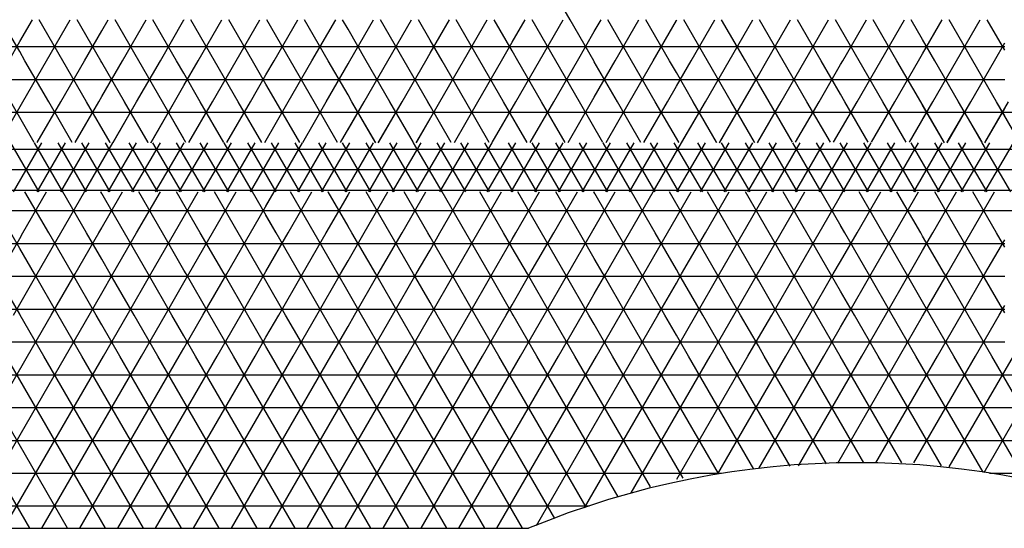
# Model space of a CAD drawing. Units: centimetres. Extents: x -301253 to -292688, y -138517 to -130217.
# Drawn here: x -299488 to -299188, y -133597 to -133442 of the extents above; entities that cross this region are included whole.
import ezdxf

# ---------------------------------------------------------------- set-up
doc = ezdxf.new("R2010")
doc.units = ezdxf.units.CM
doc.header["$MEASUREMENT"] = 0
doc.layers.get('0').update_dxf_attribs({"linetype": 'CONTINUOUS'})
for name, color, linetype in [('b_kanalina', 41, 'CONTINUOUS'), ('b_raster_901', 41, 'CONTINUOUS'), ('b_raster_alabaster', 254, 'CONTINUOUS'), ('b_raster_nieb', 141, 'CONTINUOUS')]:
    doc.layers.add(name, color=color, linetype=linetype)

msp = doc.modelspace()

# ---------------------------------------------------------------- linework, layer by layer
at = {"color": 7}
msp.add_line((-299733.04, -133596.8), (-299333.04, -133596.8), dxfattribs=at)
msp.add_arc((-299233.04, -133836.8), 260, 67.3801, 112.6199)
at = {"layer": 'b_kanalina', "ltscale": 3}
for p, q in [((-299751.98, -133481.25), (-296911.04, -133481.25)), ((-299482.09, -133494.3), (-299490.75, -133479.3)), ((-299489.95, -133494.3), (-299481.28, -133479.3)), ((-299474.87, -133494.3), (-299483.53, -133479.3)), ((-299482.73, -133494.3), (-299474.07, -133479.3)), ((-299467.66, -133494.3), (-299476.32, -133479.3)), ((-299475.51, -133494.3), (-299466.85, -133479.3)), ((-299460.44, -133494.3), (-299469.1, -133479.3)), ((-299468.29, -133494.3), (-299459.63, -133479.3)), ((-299453.22, -133494.3), (-299461.88, -133479.3)), ((-299461.08, -133494.3), (-299452.42, -133479.3)), ((-299446.01, -133494.3), (-299454.67, -133479.3)), ((-299453.86, -133494.3), (-299445.2, -133479.3)), ((-299438.79, -133494.3), (-299447.45, -133479.3)), ((-299446.64, -133494.3), (-299437.98, -133479.3)), ((-299431.57, -133494.3), (-299440.23, -133479.3)), ((-299439.43, -133494.3), (-299430.77, -133479.3)), ((-299424.36, -133494.3), (-299433.02, -133479.3)), ((-299432.21, -133494.3), (-299423.55, -133479.3)), ((-299417.14, -133494.3), (-299425.8, -133479.3)), ((-299424.99, -133494.3), (-299416.33, -133479.3)), ((-299409.92, -133494.3), (-299418.58, -133479.3)), ((-299417.78, -133494.3), (-299409.12, -133479.3)), ((-299402.71, -133494.3), (-299411.37, -133479.3)), ((-299410.56, -133494.3), (-299401.9, -133479.3)), ((-299395.49, -133494.3), (-299404.15, -133479.3)), ((-299403.34, -133494.3), (-299394.68, -133479.3)), ((-299388.27, -133494.3), (-299396.93, -133479.3)), ((-299396.13, -133494.3), (-299387.47, -133479.3)), ((-299381.06, -133494.3), (-299389.72, -133479.3)), ((-299388.91, -133494.3), (-299380.25, -133479.3)), ((-299373.84, -133494.3), (-299382.5, -133479.3)), ((-299381.69, -133494.3), (-299373.03, -133479.3)), ((-299366.62, -133494.3), (-299375.28, -133479.3)), ((-299374.48, -133494.3), (-299365.81, -133479.3)), ((-299359.4, -133494.3), (-299368.06, -133479.3)), ((-299367.26, -133494.3), (-299358.6, -133479.3)), ((-299352.19, -133494.3), (-299360.85, -133479.3)), ((-299360.04, -133494.3), (-299351.38, -133479.3)), ((-299344.97, -133494.3), (-299353.63, -133479.3)), ((-299352.82, -133494.3), (-299344.16, -133479.3)), ((-299337.75, -133494.3), (-299346.41, -133479.3)), ((-299345.61, -133494.3), (-299336.95, -133479.3)), ((-299330.54, -133494.3), (-299339.2, -133479.3)), ((-299338.39, -133494.3), (-299329.73, -133479.3)), ((-299323.32, -133494.3), (-299331.98, -133479.3)), ((-299331.17, -133494.3), (-299322.51, -133479.3)), ((-299316.1, -133494.3), (-299324.76, -133479.3)), ((-299323.96, -133494.3), (-299315.3, -133479.3)), ((-299308.89, -133494.3), (-299317.55, -133479.3)), ((-299316.74, -133494.3), (-299308.08, -133479.3)), ((-299301.67, -133494.3), (-299310.33, -133479.3)), ((-299309.52, -133494.3), (-299300.86, -133479.3)), ((-299294.45, -133494.3), (-299303.11, -133479.3)), ((-299302.31, -133494.3), (-299293.65, -133479.3)), ((-299287.24, -133494.3), (-299295.9, -133479.3)), ((-299295.09, -133494.3), (-299286.43, -133479.3)), ((-299280.02, -133494.3), (-299288.68, -133479.3)), ((-299287.87, -133494.3), (-299279.21, -133479.3)), ((-299272.8, -133494.3), (-299281.46, -133479.3)), ((-299280.66, -133494.3), (-299272, -133479.3)), ((-299265.59, -133494.3), (-299274.25, -133479.3)), ((-299273.44, -133494.3), (-299264.78, -133479.3)), ((-299258.37, -133494.3), (-299267.03, -133479.3)), ((-299266.22, -133494.3), (-299257.56, -133479.3)), ((-299251.15, -133494.3), (-299259.81, -133479.3)), ((-299259.01, -133494.3), (-299250.34, -133479.3)), ((-299243.93, -133494.3), (-299252.59, -133479.3)), ((-299251.79, -133494.3), (-299243.13, -133479.3)), ((-299236.72, -133494.3), (-299245.38, -133479.3)), ((-299244.57, -133494.3), (-299235.91, -133479.3)), ((-299229.5, -133494.3), (-299238.16, -133479.3)), ((-299237.35, -133494.3), (-299228.69, -133479.3)), ((-299222.28, -133494.3), (-299230.94, -133479.3)), ((-299230.14, -133494.3), (-299221.48, -133479.3)), ((-299215.07, -133494.3), (-299223.73, -133479.3)), ((-299222.92, -133494.3), (-299214.26, -133479.3)), ((-299207.85, -133494.3), (-299216.51, -133479.3)), ((-299215.7, -133494.3), (-299207.04, -133479.3)), ((-299200.63, -133494.3), (-299209.29, -133479.3)), ((-299208.49, -133494.3), (-299199.83, -133479.3)), ((-299193.42, -133494.3), (-299202.08, -133479.3)), ((-299201.27, -133494.3), (-299192.61, -133479.3)), ((-299186.2, -133494.3), (-299194.86, -133479.3)), ((-299194.05, -133494.3), (-299185.39, -133479.3)), ((-299758.23, -133487.5), (-296911.04, -133487.5)), ((-299764.48, -133493.75), (-296911.04, -133493.75))]:
    msp.add_line(p, q, dxfattribs=at)
at = {"layer": 'b_raster_901', "ltscale": 3}
for p, q in [((-299320.43, -133441.8), (-299327.65, -133429.3)), ((-299488.04, -133448.49), (-299484.17, -133441.8)), ((-299474.87, -133454.3), (-299482.09, -133441.8)), ((-299479.84, -133454.3), (-299472.62, -133441.8)), ((-299463.33, -133454.3), (-299470.54, -133441.8)), ((-299438.04, -133441.89), (-299437.98, -133441.8)), ((-299428.69, -133454.3), (-299435.9, -133441.8)), ((-299433.65, -133454.3), (-299426.44, -133441.8)), ((-299417.14, -133454.3), (-299424.36, -133441.8)), ((-299422.11, -133454.3), (-299414.89, -133441.8)), ((-299387.47, -133454.3), (-299380.25, -133441.8)), ((-299370.95, -133454.3), (-299378.17, -133441.8)), ((-299375.92, -133454.3), (-299368.7, -133441.8)), ((-299363.04, -133448.01), (-299366.62, -133441.8)), ((-299468.29, -133454.3), (-299463.04, -133445.19)), ((-299382.5, -133454.3), (-299388.04, -133444.71)), ((-299488.04, -133450), (-299463.04, -133450)), ((-299486.42, -133454.3), (-299488.04, -133451.51)), ((-299438.04, -133450), (-299413.04, -133450)), ((-299388.04, -133450), (-299363.04, -133450)), ((-299463.04, -133465.19), (-299456.75, -133454.3)), ((-299452.42, -133466.8), (-299445.2, -133454.3)), ((-299444.56, -133466.8), (-299451.78, -133454.3)), ((-299438.04, -133458.11), (-299440.23, -133454.3)), ((-299364.37, -133454.3), (-299363.04, -133451.99)), ((-299360.04, -133466.8), (-299352.82, -133454.3)), ((-299352.19, -133466.8), (-299359.4, -133454.3)), ((-299348.49, -133466.8), (-299341.28, -133454.3)), ((-299340.64, -133466.8), (-299347.86, -133454.3)), ((-299288.04, -133462.08), (-299283.54, -133454.3)), ((-299279.21, -133466.8), (-299272, -133454.3)), ((-299271.36, -133466.8), (-299278.58, -133454.3)), ((-299263.04, -133461.22), (-299267.03, -133454.3)), ((-299209.93, -133466.8), (-299202.71, -133454.3)), ((-299202.08, -133466.8), (-299209.29, -133454.3)), ((-299198.38, -133466.8), (-299191.17, -133454.3)), ((-299190.53, -133466.8), (-299197.75, -133454.3)), ((-299456.11, -133466.8), (-299463.04, -133454.81)), ((-299463.04, -133460), (-299438.04, -133460)), ((-299363.04, -133460), (-299338.04, -133460)), ((-299282.91, -133466.8), (-299288.04, -133457.92)), ((-299288.04, -133460), (-299263.04, -133460)), ((-299267.67, -133466.8), (-299263.04, -133458.78)), ((-299213.04, -133460), (-299188.04, -133460)), ((-299440.87, -133466.8), (-299438.04, -133461.89)), ((-299494.24, -133479.23), (-299487.06, -133466.8)), ((-299483.58, -133479.23), (-299490.75, -133466.8)), ((-299482.69, -133479.23), (-299475.51, -133466.8)), ((-299472.03, -133479.23), (-299479.2, -133466.8)), ((-299471.14, -133479.23), (-299463.96, -133466.8)), ((-299460.49, -133479.22), (-299467.66, -133466.8)), ((-299459.59, -133479.22), (-299452.42, -133466.8)), ((-299448.94, -133479.22), (-299456.11, -133466.8)), ((-299448.04, -133479.22), (-299440.87, -133466.8)), ((-299437.4, -133479.22), (-299444.56, -133466.8)), ((-299436.49, -133479.22), (-299429.32, -133466.8)), ((-299425.85, -133479.21), (-299433.02, -133466.8)), ((-299424.94, -133479.21), (-299417.78, -133466.8)), ((-299414.31, -133479.21), (-299421.47, -133466.8)), ((-299413.39, -133479.21), (-299406.23, -133466.8)), ((-299402.76, -133479.21), (-299409.92, -133466.8)), ((-299401.84, -133479.21), (-299394.68, -133466.8)), ((-299391.22, -133479.2), (-299398.38, -133466.8)), ((-299390.3, -133479.2), (-299383.14, -133466.8)), ((-299379.67, -133479.2), (-299386.83, -133466.8)), ((-299378.75, -133479.2), (-299371.59, -133466.8)), ((-299368.13, -133479.2), (-299375.28, -133466.8)), ((-299367.2, -133479.2), (-299360.04, -133466.8)), ((-299356.58, -133479.19), (-299363.73, -133466.8)), ((-299355.65, -133479.19), (-299348.49, -133466.8)), ((-299345.04, -133479.19), (-299352.19, -133466.8)), ((-299344.1, -133479.19), (-299336.95, -133466.8)), ((-299333.49, -133479.19), (-299340.64, -133466.8)), ((-299332.55, -133479.19), (-299325.4, -133466.8)), ((-299321.95, -133479.18), (-299329.09, -133466.8)), ((-299321, -133479.18), (-299313.85, -133466.8)), ((-299310.4, -133479.18), (-299317.55, -133466.8)), ((-299309.45, -133479.18), (-299302.31, -133466.8)), ((-299298.86, -133479.18), (-299306, -133466.8)), ((-299297.9, -133479.18), (-299290.76, -133466.8)), ((-299287.31, -133479.17), (-299294.45, -133466.8)), ((-299286.35, -133479.17), (-299279.21, -133466.8)), ((-299275.77, -133479.17), (-299282.91, -133466.8)), ((-299274.81, -133479.17), (-299267.67, -133466.8)), ((-299264.22, -133479.17), (-299271.36, -133466.8)), ((-299263.26, -133479.17), (-299256.12, -133466.8)), ((-299252.68, -133479.16), (-299259.81, -133466.8)), ((-299251.71, -133479.16), (-299244.57, -133466.8)), ((-299241.13, -133479.16), (-299248.26, -133466.8)), ((-299240.16, -133479.16), (-299233.02, -133466.8)), ((-299229.58, -133479.16), (-299236.72, -133466.8)), ((-299228.61, -133479.16), (-299221.48, -133466.8)), ((-299218.04, -133479.15), (-299225.17, -133466.8)), ((-299217.06, -133479.15), (-299209.93, -133466.8)), ((-299206.49, -133479.15), (-299213.62, -133466.8)), ((-299205.51, -133479.15), (-299198.38, -133466.8)), ((-299194.95, -133479.15), (-299202.08, -133466.8)), ((-299193.96, -133479.15), (-299186.84, -133466.8)), ((-299183.4, -133479.14), (-299190.53, -133466.8)), ((-299725.04, -133470), (-296926.04, -133470)), ((-299487.06, -133506.8), (-299479.84, -133494.3)), ((-299479.2, -133506.8), (-299486.42, -133494.3)), ((-299475.51, -133506.8), (-299468.29, -133494.3)), ((-299467.66, -133506.8), (-299474.87, -133494.3)), ((-299463.96, -133506.8), (-299456.75, -133494.3)), ((-299456.11, -133506.8), (-299463.33, -133494.3)), ((-299452.42, -133506.8), (-299445.2, -133494.3)), ((-299444.56, -133506.8), (-299451.78, -133494.3)), ((-299440.87, -133506.8), (-299433.65, -133494.3)), ((-299433.02, -133506.8), (-299440.23, -133494.3)), ((-299429.32, -133506.8), (-299422.11, -133494.3)), ((-299421.47, -133506.8), (-299428.69, -133494.3)), ((-299417.78, -133506.8), (-299410.56, -133494.3)), ((-299409.92, -133506.8), (-299417.14, -133494.3)), ((-299406.23, -133506.8), (-299399.01, -133494.3)), ((-299398.38, -133506.8), (-299405.59, -133494.3)), ((-299394.68, -133506.8), (-299387.47, -133494.3)), ((-299386.83, -133506.8), (-299394.05, -133494.3)), ((-299383.14, -133506.8), (-299375.92, -133494.3)), ((-299375.28, -133506.8), (-299382.5, -133494.3)), ((-299371.59, -133506.8), (-299364.37, -133494.3)), ((-299363.73, -133506.8), (-299370.95, -133494.3)), ((-299360.04, -133506.8), (-299352.82, -133494.3)), ((-299352.19, -133506.8), (-299359.4, -133494.3)), ((-299348.49, -133506.8), (-299341.28, -133494.3)), ((-299340.64, -133506.8), (-299347.86, -133494.3)), ((-299336.95, -133506.8), (-299329.73, -133494.3)), ((-299329.09, -133506.8), (-299336.31, -133494.3)), ((-299325.4, -133506.8), (-299318.18, -133494.3)), ((-299317.55, -133506.8), (-299324.76, -133494.3)), ((-299313.85, -133506.8), (-299306.64, -133494.3)), ((-299306, -133506.8), (-299313.22, -133494.3)), ((-299302.31, -133506.8), (-299295.09, -133494.3)), ((-299294.45, -133506.8), (-299301.67, -133494.3)), ((-299290.76, -133506.8), (-299283.54, -133494.3)), ((-299282.91, -133506.8), (-299290.12, -133494.3)), ((-299279.21, -133506.8), (-299272, -133494.3)), ((-299271.36, -133506.8), (-299278.58, -133494.3)), ((-299267.67, -133506.8), (-299260.45, -133494.3)), ((-299259.81, -133506.8), (-299267.03, -133494.3)), ((-299256.12, -133506.8), (-299248.9, -133494.3)), ((-299248.26, -133506.8), (-299255.48, -133494.3)), ((-299244.57, -133506.8), (-299237.35, -133494.3)), ((-299236.72, -133506.8), (-299243.93, -133494.3)), ((-299233.02, -133506.8), (-299225.81, -133494.3)), ((-299225.17, -133506.8), (-299232.39, -133494.3)), ((-299221.48, -133506.8), (-299214.26, -133494.3)), ((-299213.62, -133506.8), (-299220.84, -133494.3)), ((-299209.93, -133506.8), (-299202.71, -133494.3)), ((-299202.08, -133506.8), (-299209.29, -133494.3)), ((-299198.38, -133506.8), (-299191.17, -133494.3)), ((-299190.53, -133506.8), (-299197.75, -133494.3)), ((-299790.04, -133500), (-296886.04, -133500)), ((-299494.28, -133519.3), (-299488.04, -133508.49)), ((-299488.04, -133511.51), (-299490.75, -133506.8)), ((-299413.04, -133518.59), (-299406.23, -133506.8)), ((-299402.71, -133519.3), (-299409.92, -133506.8)), ((-299401.9, -133519.3), (-299394.68, -133506.8)), ((-299391.16, -133519.3), (-299398.38, -133506.8)), ((-299263.04, -133518.78), (-299256.12, -133506.8)), ((-299252.59, -133519.3), (-299259.81, -133506.8)), ((-299251.79, -133519.3), (-299244.57, -133506.8)), ((-299241.05, -133519.3), (-299248.26, -133506.8)), ((-299513.04, -133510), (-299488.04, -133510)), ((-299413.04, -133510), (-299388.04, -133510)), ((-299263.04, -133510), (-299238.04, -133510)), ((-299390.35, -133519.3), (-299388.04, -133515.29)), ((-299240.24, -133519.3), (-299238.04, -133515.48)), ((-299463.04, -133525.19), (-299459.63, -133519.3)), ((-299463.04, -133520), (-299438.04, -133520)), ((-299453.22, -133531.8), (-299460.44, -133519.3)), ((-299455.3, -133531.8), (-299448.09, -133519.3)), ((-299441.68, -133531.8), (-299448.89, -133519.3)), ((-299363.04, -133520), (-299338.04, -133520)), ((-299362.93, -133531.8), (-299355.71, -133519.3)), ((-299349.3, -133531.8), (-299356.52, -133519.3)), ((-299351.38, -133531.8), (-299344.16, -133519.3)), ((-299338.04, -133531.31), (-299344.97, -133519.3)), ((-299313.04, -133525.38), (-299309.52, -133519.3)), ((-299313.04, -133520), (-299288.04, -133520)), ((-299303.11, -133531.8), (-299310.33, -133519.3)), ((-299305.19, -133531.8), (-299297.98, -133519.3)), ((-299291.57, -133531.8), (-299298.78, -133519.3)), ((-299213.04, -133520), (-299188.04, -133520)), ((-299212.82, -133531.8), (-299205.6, -133519.3)), ((-299199.19, -133531.8), (-299206.41, -133519.3)), ((-299201.27, -133531.8), (-299194.05, -133519.3)), ((-299188.04, -133531.12), (-299194.86, -133519.3)), ((-299443.76, -133531.8), (-299438.04, -133521.89)), ((-299293.65, -133531.8), (-299288.04, -133522.08)), ((-299360.85, -133531.8), (-299363.04, -133528.01)), ((-299339.83, -133531.8), (-299338.04, -133528.69)), ((-299210.74, -133531.8), (-299213.04, -133527.82)), ((-299189.72, -133531.8), (-299188.04, -133528.88)), ((-299463.04, -133530), (-299438.04, -133530)), ((-299438.04, -133541.89), (-299432.21, -133531.8)), ((-299422.91, -133544.3), (-299430.13, -133531.8)), ((-299427.88, -133544.3), (-299420.66, -133531.8)), ((-299413.04, -133541.41), (-299418.58, -133531.8)), ((-299363.04, -133530), (-299338.04, -133530)), ((-299313.04, -133530), (-299288.04, -133530)), ((-299263.04, -133538.78), (-299259.01, -133531.8)), ((-299249.71, -133544.3), (-299256.93, -133531.8)), ((-299254.67, -133544.3), (-299247.46, -133531.8)), ((-299238.16, -133544.3), (-299245.38, -133531.8)), ((-299213.04, -133530), (-299188.04, -133530)), ((-299243.13, -133544.3), (-299238.04, -133535.48)), ((-299434.46, -133544.3), (-299438.04, -133538.11)), ((-299513.04, -133540), (-299488.04, -133540)), ((-299438.04, -133540), (-299413.04, -133540)), ((-299416.33, -133544.3), (-299413.04, -133538.59)), ((-299263.04, -133540), (-299238.04, -133540)), ((-299261.26, -133544.3), (-299263.04, -133541.22))]:
    msp.add_line(p, q, dxfattribs=at)
at = {"layer": 'b_raster_alabaster', "ltscale": 3}
for p, q in [((-299463.04, -133445.19), (-299461.08, -133441.8)), ((-299451.78, -133454.3), (-299459, -133441.8)), ((-299456.75, -133454.3), (-299449.53, -133441.8)), ((-299440.23, -133454.3), (-299447.45, -133441.8)), ((-299445.2, -133454.3), (-299438.04, -133441.89)), ((-299405.59, -133454.3), (-299412.81, -133441.8)), ((-299410.56, -133454.3), (-299403.34, -133441.8)), ((-299394.05, -133454.3), (-299401.26, -133441.8)), ((-299399.01, -133454.3), (-299391.8, -133441.8)), ((-299388.04, -133444.71), (-299389.72, -133441.8)), ((-299338.04, -133448.69), (-299334.06, -133441.8)), ((-299324.76, -133454.3), (-299331.98, -133441.8)), ((-299329.73, -133454.3), (-299322.51, -133441.8)), ((-299313.22, -133454.3), (-299320.43, -133441.8)), ((-299288.04, -133442.08), (-299287.87, -133441.8)), ((-299278.58, -133454.3), (-299285.79, -133441.8)), ((-299283.54, -133454.3), (-299276.33, -133441.8)), ((-299267.03, -133454.3), (-299274.25, -133441.8)), ((-299272, -133454.3), (-299264.78, -133441.8)), ((-299255.48, -133454.3), (-299262.7, -133441.8)), ((-299260.45, -133454.3), (-299253.23, -133441.8)), ((-299243.93, -133454.3), (-299251.15, -133441.8)), ((-299248.9, -133454.3), (-299241.68, -133441.8)), ((-299238.04, -133444.52), (-299239.6, -133441.8)), ((-299237.35, -133454.3), (-299230.14, -133441.8)), ((-299220.84, -133454.3), (-299228.06, -133441.8)), ((-299225.81, -133454.3), (-299218.59, -133441.8)), ((-299213.04, -133447.82), (-299216.51, -133441.8)), ((-299213.04, -133452.18), (-299207.04, -133441.8)), ((-299197.75, -133454.3), (-299204.96, -133441.8)), ((-299202.71, -133454.3), (-299195.5, -133441.8)), ((-299188.04, -133451.12), (-299193.42, -133441.8)), ((-299318.18, -133454.3), (-299313.04, -133445.38)), ((-299232.39, -133454.3), (-299238.04, -133444.52)), ((-299209.29, -133454.3), (-299213.04, -133447.82)), ((-299463.04, -133450), (-299438.04, -133450)), ((-299413.04, -133450), (-299388.04, -133450)), ((-299338.04, -133450), (-299313.04, -133450)), ((-299336.31, -133454.3), (-299338.04, -133451.31)), ((-299288.04, -133450), (-299263.04, -133450)), ((-299263.04, -133450), (-299238.04, -133450)), ((-299238.04, -133450), (-299213.04, -133450)), ((-299213.04, -133450), (-299188.04, -133450)), ((-299191.17, -133454.3), (-299188.04, -133448.88)), ((-299487.06, -133466.8), (-299479.84, -133454.3)), ((-299479.2, -133466.8), (-299486.42, -133454.3)), ((-299475.51, -133466.8), (-299468.29, -133454.3)), ((-299467.66, -133466.8), (-299474.87, -133454.3)), ((-299463.04, -133454.81), (-299463.33, -133454.3)), ((-299438.04, -133461.89), (-299433.65, -133454.3)), ((-299429.32, -133466.8), (-299422.11, -133454.3)), ((-299421.47, -133466.8), (-299428.69, -133454.3)), ((-299413.04, -133461.41), (-299417.14, -133454.3)), ((-299388.04, -133455.29), (-299387.47, -133454.3)), ((-299383.14, -133466.8), (-299375.92, -133454.3)), ((-299375.28, -133466.8), (-299382.5, -133454.3)), ((-299371.59, -133466.8), (-299364.37, -133454.3)), ((-299363.73, -133466.8), (-299370.95, -133454.3)), ((-299336.95, -133466.8), (-299329.73, -133454.3)), ((-299329.09, -133466.8), (-299336.31, -133454.3)), ((-299325.4, -133466.8), (-299318.18, -133454.3)), ((-299317.55, -133466.8), (-299324.76, -133454.3)), ((-299313.04, -133454.62), (-299313.22, -133454.3)), ((-299313.04, -133465.38), (-299306.64, -133454.3)), ((-299302.31, -133466.8), (-299295.09, -133454.3)), ((-299294.45, -133466.8), (-299301.67, -133454.3)), ((-299288.04, -133457.92), (-299290.12, -133454.3)), ((-299238.04, -133455.48), (-299237.35, -133454.3)), ((-299233.02, -133466.8), (-299225.81, -133454.3)), ((-299225.17, -133466.8), (-299232.39, -133454.3)), ((-299221.48, -133466.8), (-299214.26, -133454.3)), ((-299213.62, -133466.8), (-299220.84, -133454.3)), ((-299214.26, -133454.3), (-299213.04, -133452.18)), ((-299306, -133466.8), (-299313.04, -133454.62)), ((-299513.04, -133460), (-299488.04, -133460)), ((-299488.04, -133460), (-299463.04, -133460)), ((-299433.02, -133466.8), (-299438.04, -133458.11)), ((-299438.04, -133460), (-299413.04, -133460)), ((-299417.78, -133466.8), (-299413.04, -133458.59)), ((-299388.04, -133460), (-299363.04, -133460)), ((-299338.04, -133460), (-299313.04, -133460)), ((-299313.04, -133460), (-299288.04, -133460)), ((-299238.04, -133460), (-299213.04, -133460)), ((-299290.76, -133466.8), (-299288.04, -133462.08)), ((-299463.96, -133466.8), (-299463.04, -133465.19)), ((-299386.83, -133466.8), (-299388.04, -133464.71)), ((-299313.85, -133466.8), (-299313.04, -133465.38)), ((-299236.72, -133466.8), (-299238.04, -133464.52)), ((-299488.04, -133508.49), (-299487.06, -133506.8)), ((-299482.73, -133519.3), (-299475.51, -133506.8)), ((-299471.99, -133519.3), (-299479.2, -133506.8)), ((-299471.18, -133519.3), (-299463.96, -133506.8)), ((-299463.04, -133514.81), (-299467.66, -133506.8)), ((-299459.63, -133519.3), (-299452.42, -133506.8)), ((-299448.89, -133519.3), (-299456.11, -133506.8)), ((-299448.09, -133519.3), (-299440.87, -133506.8)), ((-299438.04, -133518.11), (-299444.56, -133506.8)), ((-299436.54, -133519.3), (-299429.32, -133506.8)), ((-299425.8, -133519.3), (-299433.02, -133506.8)), ((-299424.99, -133519.3), (-299417.78, -133506.8)), ((-299414.25, -133519.3), (-299421.47, -133506.8)), ((-299388.04, -133515.29), (-299383.14, -133506.8)), ((-299379.61, -133519.3), (-299386.83, -133506.8)), ((-299378.81, -133519.3), (-299371.59, -133506.8)), ((-299368.06, -133519.3), (-299375.28, -133506.8)), ((-299363.04, -133508.01), (-299363.73, -133506.8)), ((-299363.04, -133511.99), (-299360.04, -133506.8)), ((-299356.52, -133519.3), (-299363.04, -133508.01)), ((-299355.71, -133519.3), (-299348.49, -133506.8)), ((-299344.97, -133519.3), (-299352.19, -133506.8)), ((-299338.04, -133511.31), (-299340.64, -133506.8)), ((-299338.04, -133508.69), (-299336.95, -133506.8)), ((-299332.62, -133519.3), (-299325.4, -133506.8)), ((-299321.88, -133519.3), (-299329.09, -133506.8)), ((-299321.07, -133519.3), (-299313.85, -133506.8)), ((-299313.04, -133514.62), (-299317.55, -133506.8)), ((-299286.43, -133519.3), (-299279.21, -133506.8)), ((-299275.69, -133519.3), (-299282.91, -133506.8)), ((-299274.88, -133519.3), (-299267.67, -133506.8)), ((-299264.14, -133519.3), (-299271.36, -133506.8)), ((-299238.04, -133515.48), (-299233.02, -133506.8)), ((-299229.5, -133519.3), (-299236.72, -133506.8)), ((-299228.69, -133519.3), (-299221.48, -133506.8)), ((-299217.95, -133519.3), (-299225.17, -133506.8)), ((-299213.04, -133507.82), (-299213.62, -133506.8)), ((-299213.04, -133512.18), (-299209.93, -133506.8)), ((-299206.41, -133519.3), (-299213.04, -133507.82)), ((-299205.6, -133519.3), (-299198.38, -133506.8)), ((-299194.86, -133519.3), (-299202.08, -133506.8)), ((-299188.04, -133511.12), (-299190.53, -133506.8)), ((-299488.04, -133510), (-299463.04, -133510)), ((-299483.53, -133519.3), (-299488.04, -133511.51)), ((-299463.04, -133510), (-299438.04, -133510)), ((-299438.04, -133510), (-299413.04, -133510)), ((-299388.04, -133510), (-299363.04, -133510)), ((-299363.04, -133510), (-299338.04, -133510)), ((-299344.16, -133519.3), (-299338.04, -133508.69)), ((-299338.04, -133510), (-299313.04, -133510)), ((-299333.42, -133519.3), (-299338.04, -133511.31)), ((-299288.04, -133510), (-299263.04, -133510)), ((-299238.04, -133510), (-299213.04, -133510)), ((-299213.04, -133510), (-299188.04, -133510)), ((-299194.05, -133519.3), (-299188.04, -133508.88)), ((-299367.26, -133519.3), (-299363.04, -133511.99)), ((-299217.15, -133519.3), (-299213.04, -133512.18)), ((-299460.44, -133519.3), (-299463.04, -133514.81)), ((-299513.04, -133520), (-299488.04, -133520)), ((-299488.04, -133531.51), (-299495.08, -133519.3)), ((-299488.04, -133528.49), (-299482.73, -133519.3)), ((-299488.04, -133520), (-299463.04, -133520)), ((-299476.32, -133531.8), (-299483.53, -133519.3)), ((-299478.4, -133531.8), (-299471.18, -133519.3)), ((-299464.77, -133531.8), (-299471.99, -133519.3)), ((-299437.35, -133519.3), (-299438.04, -133518.11)), ((-299413.45, -133519.3), (-299413.04, -133518.59)), ((-299413.04, -133520), (-299388.04, -133520)), ((-299409.12, -133531.8), (-299401.9, -133519.3)), ((-299395.49, -133531.8), (-299402.71, -133519.3)), ((-299397.57, -133531.8), (-299390.35, -133519.3)), ((-299388.04, -133524.71), (-299391.16, -133519.3)), ((-299338.04, -133528.69), (-299332.62, -133519.3)), ((-299338.04, -133520), (-299313.04, -133520)), ((-299326.21, -133531.8), (-299333.42, -133519.3)), ((-299328.29, -133531.8), (-299321.07, -133519.3)), ((-299314.66, -133531.8), (-299321.88, -133519.3)), ((-299287.24, -133519.3), (-299288.04, -133517.92)), ((-299288.04, -133522.08), (-299286.43, -133519.3)), ((-299288.04, -133520), (-299263.04, -133520)), ((-299280.02, -133531.8), (-299287.24, -133519.3)), ((-299282.1, -133531.8), (-299274.88, -133519.3)), ((-299268.47, -133531.8), (-299275.69, -133519.3)), ((-299270.55, -133531.8), (-299263.34, -133519.3)), ((-299263.04, -133521.22), (-299264.14, -133519.3)), ((-299263.34, -133519.3), (-299263.04, -133518.78)), ((-299238.04, -133520), (-299213.04, -133520)), ((-299235.91, -133531.8), (-299228.69, -133519.3)), ((-299222.28, -133531.8), (-299229.5, -133519.3)), ((-299224.36, -133531.8), (-299217.15, -133519.3)), ((-299213.04, -133527.82), (-299217.95, -133519.3)), ((-299407.04, -133531.8), (-299413.04, -133521.41)), ((-299466.85, -133531.8), (-299463.04, -133525.19)), ((-299316.74, -133531.8), (-299313.04, -133525.38)), ((-299233.83, -133531.8), (-299238.04, -133524.52)), ((-299489.95, -133531.8), (-299488.04, -133528.49)), ((-299513.04, -133530), (-299488.04, -133530)), ((-299488.04, -133530), (-299463.04, -133530)), ((-299487.87, -133531.8), (-299488.04, -133531.51)), ((-299462.52, -133544.3), (-299455.3, -133531.8)), ((-299446.01, -133544.3), (-299453.22, -133531.8)), ((-299450.97, -133544.3), (-299443.76, -133531.8)), ((-299438.04, -133538.11), (-299441.68, -133531.8)), ((-299413.04, -133530), (-299388.04, -133530)), ((-299413.04, -133538.59), (-299409.12, -133531.8)), ((-299399.82, -133544.3), (-299407.04, -133531.8)), ((-299404.79, -133544.3), (-299397.57, -133531.8)), ((-299388.27, -133544.3), (-299395.49, -133531.8)), ((-299388.04, -133535.29), (-299386.02, -133531.8)), ((-299376.73, -133544.3), (-299383.94, -133531.8)), ((-299381.69, -133544.3), (-299374.48, -133531.8)), ((-299365.18, -133544.3), (-299372.4, -133531.8)), ((-299370.14, -133544.3), (-299363.04, -133531.99)), ((-299363.04, -133531.99), (-299362.93, -133531.8)), ((-299353.63, -133544.3), (-299360.85, -133531.8)), ((-299358.6, -133544.3), (-299351.38, -133531.8)), ((-299342.08, -133544.3), (-299349.3, -133531.8)), ((-299347.05, -133544.3), (-299339.83, -133531.8)), ((-299338.04, -133530), (-299313.04, -133530)), ((-299337.75, -133531.8), (-299338.04, -133531.31)), ((-299330.54, -133544.3), (-299337.75, -133531.8)), ((-299335.5, -133544.3), (-299328.29, -133531.8)), ((-299318.99, -133544.3), (-299326.21, -133531.8)), ((-299323.96, -133544.3), (-299316.74, -133531.8)), ((-299313.04, -133534.62), (-299314.66, -133531.8)), ((-299288.04, -133530), (-299263.04, -133530)), ((-299288.04, -133542.08), (-299282.1, -133531.8)), ((-299272.8, -133544.3), (-299280.02, -133531.8)), ((-299277.77, -133544.3), (-299270.55, -133531.8)), ((-299263.04, -133541.22), (-299268.47, -133531.8)), ((-299238.04, -133530), (-299213.04, -133530)), ((-299238.04, -133535.48), (-299235.91, -133531.8)), ((-299226.61, -133544.3), (-299233.83, -133531.8)), ((-299231.58, -133544.3), (-299224.36, -133531.8)), ((-299215.07, -133544.3), (-299222.28, -133531.8)), ((-299220.03, -133544.3), (-299213.04, -133532.18)), ((-299457.55, -133544.3), (-299463.04, -133534.81)), ((-299393.24, -133544.3), (-299388.04, -133535.29)), ((-299284.35, -133544.3), (-299288.04, -133537.92)), ((-299463.04, -133540), (-299438.04, -133540)), ((-299413.04, -133540), (-299388.04, -133540)), ((-299411.37, -133544.3), (-299413.04, -133541.41)), ((-299388.04, -133540), (-299363.04, -133540)), ((-299363.04, -133540), (-299338.04, -133540)), ((-299338.04, -133540), (-299313.04, -133540)), ((-299288.04, -133540), (-299263.04, -133540)), ((-299266.22, -133544.3), (-299263.04, -133538.78)), ((-299238.04, -133540), (-299213.04, -133540)), ((-299515.93, -133596.8), (-299485.62, -133544.3)), ((-299484.98, -133596.8), (-299515.29, -133544.3)), ((-299504.38, -133596.8), (-299474.07, -133544.3)), ((-299473.43, -133596.8), (-299503.74, -133544.3)), ((-299492.83, -133596.8), (-299462.52, -133544.3)), ((-299461.88, -133596.8), (-299492.2, -133544.3)), ((-299481.28, -133596.8), (-299450.97, -133544.3)), ((-299450.34, -133596.8), (-299480.65, -133544.3)), ((-299469.74, -133596.8), (-299439.43, -133544.3)), ((-299438.79, -133596.8), (-299469.1, -133544.3)), ((-299458.19, -133596.8), (-299427.88, -133544.3)), ((-299427.24, -133596.8), (-299457.55, -133544.3)), ((-299446.64, -133596.8), (-299416.33, -133544.3)), ((-299415.7, -133596.8), (-299446.01, -133544.3)), ((-299439.43, -133544.3), (-299438.04, -133541.89)), ((-299435.1, -133596.8), (-299404.79, -133544.3)), ((-299404.15, -133596.8), (-299434.46, -133544.3)), ((-299423.55, -133596.8), (-299393.24, -133544.3)), ((-299392.6, -133596.8), (-299422.91, -133544.3)), ((-299412, -133596.8), (-299381.69, -133544.3)), ((-299381.06, -133596.8), (-299411.37, -133544.3)), ((-299400.46, -133596.8), (-299370.14, -133544.3)), ((-299369.51, -133596.8), (-299399.82, -133544.3)), ((-299388.91, -133596.8), (-299358.6, -133544.3)), ((-299357.96, -133596.8), (-299388.27, -133544.3)), ((-299377.36, -133596.8), (-299347.05, -133544.3)), ((-299346.41, -133596.8), (-299376.73, -133544.3)), ((-299365.81, -133596.8), (-299335.5, -133544.3)), ((-299334.87, -133596.8), (-299365.18, -133544.3)), ((-299354.27, -133596.8), (-299323.96, -133544.3)), ((-299325.03, -133593.84), (-299353.63, -133544.3)), ((-299342.72, -133596.8), (-299312.41, -133544.3)), ((-299315.51, -133590.33), (-299342.08, -133544.3)), ((-299330.67, -133595.93), (-299300.86, -133544.3)), ((-299305.77, -133587.2), (-299330.54, -133544.3)), ((-299295.95, -133584.21), (-299318.99, -133544.3)), ((-299315.99, -133590.51), (-299289.32, -133544.3)), ((-299285.95, -133581.53), (-299307.44, -133544.3)), ((-299301.85, -133586.01), (-299277.77, -133544.3)), ((-299275.21, -133580.13), (-299295.9, -133544.3)), ((-299287.86, -133581.78), (-299266.22, -133544.3)), ((-299264.47, -133578.73), (-299284.35, -133544.3)), ((-299275.37, -133580.15), (-299254.67, -133544.3)), ((-299253.41, -133577.89), (-299272.8, -133544.3)), ((-299262.89, -133578.53), (-299243.13, -133544.3)), ((-299242.3, -133577.14), (-299261.26, -133544.3)), ((-299250.87, -133577.72), (-299231.58, -133544.3)), ((-299230.92, -133576.85), (-299249.71, -133544.3)), ((-299238.86, -133576.9), (-299220.03, -133544.3)), ((-299219.37, -133576.85), (-299238.16, -133544.3)), ((-299227.28, -133576.85), (-299208.49, -133544.3)), ((-299207.31, -133577.74), (-299226.61, -133544.3)), ((-299215.73, -133576.85), (-299196.94, -133544.3)), ((-299194.63, -133579.7), (-299215.07, -133544.3)), ((-299204.91, -133578.11), (-299185.39, -133544.3)), ((-299181.65, -133582.17), (-299203.52, -133544.3)), ((-299194.31, -133579.75), (-299173.85, -133544.3)), ((-299168.37, -133585.19), (-299191.97, -133544.3)), ((-299613.04, -133550), (-299163.04, -133550)), ((-299613.04, -133560), (-299163.04, -133560)), ((-299613.04, -133570), (-299163.04, -133570)), ((-299613.04, -133580), (-299274.24, -133580)), ((-299192.71, -133580), (-299163.04, -133580)), ((-299613.04, -133590), (-299314.62, -133590))]:
    msp.add_line(p, q, dxfattribs=at)
at = {"layer": 'b_raster_nieb', "ltscale": 3}
for p, q in [((-299488.04, -133451.51), (-299493.64, -133441.8)), ((-299363.04, -133451.99), (-299357.15, -133441.8)), ((-299347.86, -133454.3), (-299355.07, -133441.8)), ((-299352.82, -133454.3), (-299345.61, -133441.8)), ((-299338.04, -133451.31), (-299343.53, -133441.8)), ((-299313.04, -133445.38), (-299310.97, -133441.8)), ((-299301.67, -133454.3), (-299308.89, -133441.8)), ((-299306.64, -133454.3), (-299299.42, -133441.8)), ((-299290.12, -133454.3), (-299297.34, -133441.8)), ((-299295.09, -133454.3), (-299288.04, -133442.08)), ((-299491.39, -133454.3), (-299488.04, -133448.49)), ((-299359.4, -133454.3), (-299363.04, -133448.01)), ((-299513.04, -133450), (-299488.04, -133450)), ((-299363.04, -133450), (-299338.04, -133450)), ((-299341.28, -133454.3), (-299338.04, -133448.69)), ((-299313.04, -133450), (-299288.04, -133450)), ((-299413.04, -133458.59), (-299410.56, -133454.3)), ((-299406.23, -133466.8), (-299399.01, -133454.3)), ((-299398.38, -133466.8), (-299405.59, -133454.3)), ((-299388.04, -133464.71), (-299394.05, -133454.3)), ((-299263.04, -133458.78), (-299260.45, -133454.3)), ((-299256.12, -133466.8), (-299248.9, -133454.3)), ((-299248.26, -133466.8), (-299255.48, -133454.3)), ((-299238.04, -133464.52), (-299243.93, -133454.3)), ((-299394.68, -133466.8), (-299388.04, -133455.29)), ((-299244.57, -133466.8), (-299238.04, -133455.48)), ((-299413.04, -133460), (-299388.04, -133460)), ((-299263.04, -133460), (-299238.04, -133460)), ((-299409.92, -133466.8), (-299413.04, -133461.41)), ((-299259.81, -133466.8), (-299263.04, -133461.22)), ((-299459.63, -133479.3), (-299452.42, -133466.8)), ((-299448.89, -133479.3), (-299456.11, -133466.8)), ((-299448.09, -133479.3), (-299440.87, -133466.8)), ((-299438.04, -133478.11), (-299444.56, -133466.8)), ((-299388.04, -133475.29), (-299383.14, -133466.8)), ((-299379.61, -133479.3), (-299386.83, -133466.8)), ((-299378.81, -133479.3), (-299371.59, -133466.8)), ((-299368.06, -133479.3), (-299375.28, -133466.8)), ((-299363.04, -133468.01), (-299363.73, -133466.8)), ((-299286.43, -133479.3), (-299279.21, -133466.8)), ((-299275.69, -133479.3), (-299282.91, -133466.8)), ((-299274.88, -133479.3), (-299267.67, -133466.8)), ((-299264.14, -133479.3), (-299271.36, -133466.8)), ((-299213.04, -133472.18), (-299209.93, -133466.8)), ((-299206.41, -133479.3), (-299213.04, -133467.82)), ((-299205.6, -133479.3), (-299198.38, -133466.8)), ((-299194.86, -133479.3), (-299202.08, -133466.8)), ((-299194.05, -133479.3), (-299188.04, -133468.88)), ((-299188.04, -133471.12), (-299190.53, -133466.8)), ((-299463.04, -133470), (-299438.04, -133470)), ((-299388.04, -133470), (-299363.04, -133470)), ((-299367.26, -133479.3), (-299363.04, -133471.99)), ((-299288.04, -133470), (-299263.04, -133470)), ((-299213.04, -133470), (-299188.04, -133470)), ((-299460.44, -133479.3), (-299463.04, -133474.81)), ((-299287.24, -133479.3), (-299288.04, -133477.92)), ((-299263.34, -133479.3), (-299263.04, -133478.78)), ((-299487.06, -133506.8), (-299479.84, -133494.3)), ((-299479.2, -133506.8), (-299486.42, -133494.3)), ((-299475.51, -133506.8), (-299468.29, -133494.3)), ((-299467.66, -133506.8), (-299474.87, -133494.3)), ((-299463.04, -133494.81), (-299463.33, -133494.3)), ((-299413.04, -133498.59), (-299410.56, -133494.3)), ((-299406.23, -133506.8), (-299399.01, -133494.3)), ((-299398.38, -133506.8), (-299405.59, -133494.3)), ((-299394.68, -133506.8), (-299388.04, -133495.29)), ((-299388.04, -133504.71), (-299394.05, -133494.3)), ((-299336.95, -133506.8), (-299329.73, -133494.3)), ((-299329.09, -133506.8), (-299336.31, -133494.3)), ((-299325.4, -133506.8), (-299318.18, -133494.3)), ((-299317.55, -133506.8), (-299324.76, -133494.3)), ((-299313.04, -133494.62), (-299313.22, -133494.3)), ((-299238.04, -133495.48), (-299237.35, -133494.3)), ((-299233.02, -133506.8), (-299225.81, -133494.3)), ((-299225.17, -133506.8), (-299232.39, -133494.3)), ((-299221.48, -133506.8), (-299214.26, -133494.3)), ((-299213.62, -133506.8), (-299220.84, -133494.3)), ((-299488.04, -133500), (-299463.04, -133500)), ((-299413.04, -133500), (-299388.04, -133500)), ((-299409.92, -133506.8), (-299413.04, -133501.41)), ((-299338.04, -133500), (-299313.04, -133500)), ((-299238.04, -133500), (-299213.04, -133500)), ((-299463.96, -133506.8), (-299463.04, -133505.19)), ((-299313.85, -133506.8), (-299313.04, -133505.38)), ((-299236.72, -133506.8), (-299238.04, -133504.52)), ((-299309.52, -133519.3), (-299302.31, -133506.8)), ((-299298.78, -133519.3), (-299306, -133506.8)), ((-299297.98, -133519.3), (-299290.76, -133506.8)), ((-299288.04, -133517.92), (-299294.45, -133506.8)), ((-299313.04, -133510), (-299288.04, -133510)), ((-299310.33, -133519.3), (-299313.04, -133514.62)), ((-299438.04, -133521.89), (-299436.54, -133519.3)), ((-299438.04, -133520), (-299413.04, -133520)), ((-299430.13, -133531.8), (-299437.35, -133519.3)), ((-299432.21, -133531.8), (-299424.99, -133519.3)), ((-299418.58, -133531.8), (-299425.8, -133519.3)), ((-299420.66, -133531.8), (-299413.45, -133519.3)), ((-299413.04, -133521.41), (-299414.25, -133519.3)), ((-299388.04, -133520), (-299363.04, -133520)), ((-299386.02, -133531.8), (-299378.81, -133519.3)), ((-299372.4, -133531.8), (-299379.61, -133519.3)), ((-299374.48, -133531.8), (-299367.26, -133519.3)), ((-299363.04, -133528.01), (-299368.06, -133519.3)), ((-299263.04, -133520), (-299238.04, -133520)), ((-299259.01, -133531.8), (-299251.79, -133519.3)), ((-299245.38, -133531.8), (-299252.59, -133519.3)), ((-299247.46, -133531.8), (-299240.24, -133519.3)), ((-299238.04, -133524.52), (-299241.05, -133519.3)), ((-299256.93, -133531.8), (-299263.04, -133521.22)), ((-299383.94, -133531.8), (-299388.04, -133524.71)), ((-299480.65, -133544.3), (-299487.87, -133531.8)), ((-299485.62, -133544.3), (-299478.4, -133531.8)), ((-299469.1, -133544.3), (-299476.32, -133531.8)), ((-299474.07, -133544.3), (-299466.85, -133531.8)), ((-299463.04, -133534.81), (-299464.77, -133531.8)), ((-299438.04, -133530), (-299413.04, -133530)), ((-299388.04, -133530), (-299363.04, -133530)), ((-299312.41, -133544.3), (-299305.19, -133531.8)), ((-299295.9, -133544.3), (-299303.11, -133531.8)), ((-299300.86, -133544.3), (-299293.65, -133531.8)), ((-299288.04, -133537.92), (-299291.57, -133531.8)), ((-299263.04, -133530), (-299238.04, -133530)), ((-299213.04, -133532.18), (-299212.82, -133531.8)), ((-299203.52, -133544.3), (-299210.74, -133531.8)), ((-299208.49, -133544.3), (-299201.27, -133531.8)), ((-299191.97, -133544.3), (-299199.19, -133531.8)), ((-299196.94, -133544.3), (-299189.72, -133531.8)), ((-299307.44, -133544.3), (-299313.04, -133534.62)), ((-299488.04, -133540), (-299463.04, -133540)), ((-299313.04, -133540), (-299288.04, -133540)), ((-299213.04, -133540), (-299188.04, -133540)), ((-299289.32, -133544.3), (-299288.04, -133542.08))]:
    msp.add_line(p, q, dxfattribs=at)

doc.saveas('drawing.dxf')
